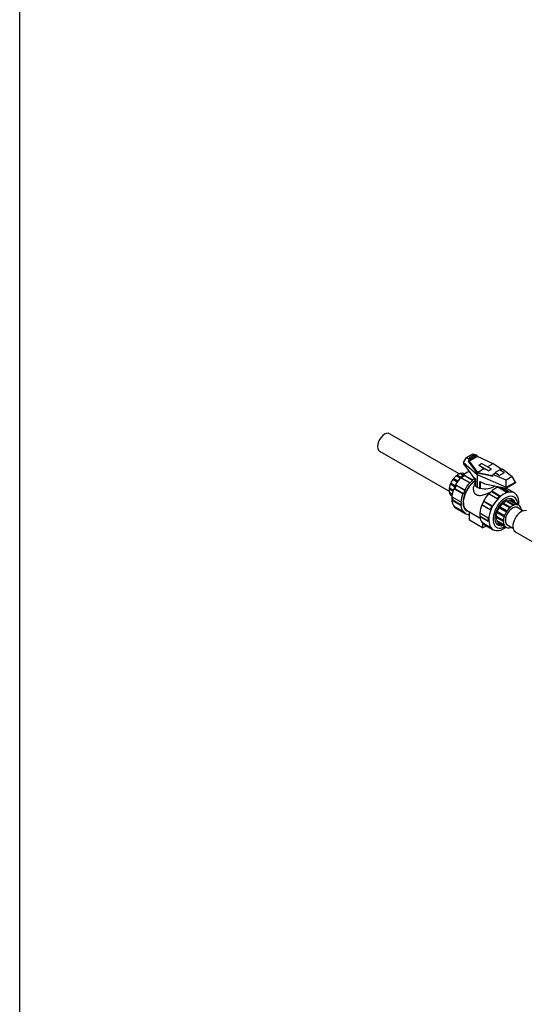
# Model space of a CAD drawing. Units: inches. Extents: x -6212 to 6212, y 0 to 8697.
# Drawn here: x -6212 to -5403, y 2771 to 4348 of the extents above; entities that cross this region are included whole.
import ezdxf

# ---------------------------------------------------------------- set-up
doc = ezdxf.new("R2010")
doc.units = ezdxf.units.IN
for name, color, linetype, lineweight in [('Default', 7, 'Continuous', 25), ('tangent', 5, 'Continuous', 20), ('visible', 7, 'Continuous', 25)]:
    doc.layers.add(name, color=color, linetype=linetype, lineweight=lineweight)

# ---------------------------------------------------------------- blocks, each defined once
blk = doc.blocks.new('SE6')
at = {"color": 7, "linetype": 'Continuous', "ltscale": 769.69697}
for p, q in [((-5507.5, 3620.6), (-5619, 3684.9)), ((-5439.3, 3628), (-5453, 3636.8)), ((-5441.3, 3626.8), (-5438.2, 3628.7)), ((-5505.8, 3614), (-5512.1, 3617.6)), ((-5501.4, 3618.4), (-5506, 3621.1)), ((-5498.8, 3620.5), (-5500.5, 3621.5)), ((-5498.6, 3620.7), (-5498.8, 3620.8)), ((-5482.6, 3614), (-5482.6, 3606.6)), ((-5454.8, 3617.1), (-5476, 3621.5)), ((-5514.7, 3600.2), (-5521.6, 3604.1)), ((-5514.7, 3600.2), (-5521.5, 3604.1)), ((-5510.6, 3607.6), (-5517.6, 3611.6)), ((-5482.6, 3607.3), (-5484, 3600.5)), ((-5444.6, 3598.7), (-5447, 3600.1)), ((-5444.6, 3598.7), (-5441.1, 3599.4)), ((-5439.1, 3599.3), (-5427.1, 3592.4)), ((-5517.5, 3593), (-5523.5, 3596.4)), ((-5517.4, 3593.1), (-5523.3, 3596.5)), ((-5518.8, 3587.5), (-5522.8, 3589.9)), ((-5518.7, 3587.7), (-5522.7, 3590)), ((-5519.1, 3585.2), (-5519.8, 3585.6)), ((-5519.1, 3585.4), (-5519.7, 3585.8)), ((-5441.9, 3567.9), (-5430.5, 3561.3)), ((-5436.5, 3573.9), (-5425.1, 3567.3)), ((-5430.6, 3577.4), (-5419.1, 3570.7)), ((-5425.5, 3577.9), (-5413.7, 3571.1)), ((-5405.2, 3561.5), (-5415, 3567.2)), ((-5410, 3568.7), (-5409.5, 3568.4)), ((-5469.8, 3542.4), (-5469.8, 3534.2)), ((-5432.8, 3535.5), (-5432.2, 3535.2))]:
    blk.add_line(p, q, dxfattribs=at)
for centre, major_axis, start_param, end_param in [((-5627, 3671.1), (8, 13.9), 0, 3.141593), ((-5495.3, 3595.1), (-17, -29.4), 3.766675, 6.283185), ((-5509.1, 3603), (10.1, 17.6), 0.049763, 0.071859), ((-5480.8, 3586.7), (17, 29.4), 0.860222, 0.993617), ((-5480.8, 3586.7), (-14.5, -25.1), 4.014746, 6.283185), ((-5480.7, 3586.6), (14.2, 24.7), 0.87822, 3.141593), ((-5465.6, 3606.6), (17, 0), 3.141593, 3.548819), ((-5509.1, 3603), (10.3, 17.8), 3.089233, 3.141593), ((-5433.4, 3559.3), (-10.3, -17.8), 3.141593, 3.298672), ((-5436.4, 3561.1), (-11.8, -20.5), 2.615905, 3.015262), ((-5407.9, 3544.6), (9.5, 16.5), 0.098078, 3.141593), ((-5450.4, 3569.1), (17, 29.4), 3.090453, 3.141593), ((-5436.4, 3561.1), (-11.8, -20.5), 0.12633, 0.528285)]:
    blk.add_ellipse(centre, major_axis=major_axis, ratio=0.57735, start_param=start_param, end_param=end_param, dxfattribs=at)
blk.add_open_spline([(-5456.4, 3591.8), (-5457.2, 3591.3), (-5458.1, 3590.9), (-5461.2, 3589.4), (-5463.6, 3588.4), (-5467.2, 3587.1), (-5468.4, 3586.7), (-5470.7, 3586.1), (-5471.9, 3585.9), (-5474.2, 3585.7), (-5475.3, 3585.7), (-5477.4, 3586), (-5478.5, 3586.3), (-5480.3, 3587.4), (-5481.1, 3588.1), (-5482.4, 3589.7), (-5482.9, 3590.7), (-5483.7, 3592.7), (-5484, 3593.7), (-5484.4, 3595.9), (-5484.4, 3597), (-5484.3, 3598.9), (-5484.2, 3599.7), (-5484, 3600.5)], degree=3, knots=[0.0384446, 0.0384446, 0.0384446, 0.0384446, 0.0625, 0.0625, 0.125, 0.125, 0.15625, 0.15625, 0.1875, 0.1875, 0.21875, 0.21875, 0.25, 0.25, 0.28125, 0.28125, 0.3125, 0.3125, 0.34375, 0.34375, 0.375, 0.375, 0.3994917, 0.3994917, 0.3994917, 0.3994917], dxfattribs=at)
at = {"layer": 'tangent', "ltscale": 769.69697}
for major_axis, start_param, end_param in [((10.3, 17.8), 1.521034, 1.832596), ((10.3, 17.8), 1.102155, 1.413717), ((10.3, 17.8), 0.683276, 0.994838), ((10.3, 17.8), 0.264397, 0.575959), ((-10.3, -17.8), 5.500384, 5.811946), ((-10.3, -17.8), 5.081505, 5.393067), ((-10.3, -17.8), 5.919263, 6.230825)]:
    blk.add_ellipse((-5433.4, 3559.3), major_axis=major_axis, ratio=0.57735, start_param=start_param, end_param=end_param, dxfattribs=at)
at = {"layer": 'visible', "ltscale": 769.69697}
for p, q in [((-5635, 3657.2), (-5523.5, 3592.9)), ((-5500.5, 3638.8), (-5495.5, 3647.1)), ((-5495.5, 3647.1), (-5485.3, 3653)), ((-5491.5, 3643.6), (-5495.5, 3647.1)), ((-5492.4, 3640.5), (-5478.4, 3648.6)), ((-5488.9, 3645.1), (-5491.5, 3643.6)), ((-5491.4, 3646.5), (-5484.3, 3650.6)), ((-5477.9, 3648.7), (-5491.4, 3641)), ((-5488.9, 3645.1), (-5491.4, 3646.5)), ((-5491.4, 3646.5), (-5489, 3645.6)), ((-5489, 3645.6), (-5481.9, 3649.7)), ((-5489, 3645.6), (-5488.9, 3645.1)), ((-5488.9, 3643.1), (-5488.9, 3645.1)), ((-5488.9, 3645.1), (-5488.6, 3643)), ((-5481.5, 3647.1), (-5488.6, 3643)), ((-5485.3, 3653), (-5479.2, 3650.7)), ((-5481.9, 3649.7), (-5484.3, 3650.6)), ((-5481.9, 3649.7), (-5481.8, 3649.2)), ((-5479.2, 3650.7), (-5481.8, 3649.2)), ((-5481.8, 3649.2), (-5481.5, 3647.1)), ((-5479.2, 3650.7), (-5478.4, 3648.6)), ((-5478.4, 3648.6), (-5478.3, 3648.5)), ((-5453.8, 3637.2), (-5477.9, 3648.7)), ((-5500.5, 3638.8), (-5500.4, 3636.7)), ((-5500.5, 3638.8), (-5478.7, 3619.5)), ((-5500.4, 3636.7), (-5485.3, 3616.4)), ((-5492.4, 3640.5), (-5491.5, 3643.6)), ((-5491.9, 3640), (-5492.4, 3640.5)), ((-5491.7, 3640.2), (-5491.9, 3640)), ((-5491.9, 3640), (-5491.7, 3640.1)), ((-5478, 3621.9), (-5491.9, 3640)), ((-5491.9, 3640), (-5491.9, 3640)), ((-5491.7, 3640.2), (-5491.4, 3641)), ((-5491.7, 3640.1), (-5491.7, 3640.2)), ((-5478.9, 3623.1), (-5491.7, 3640.1)), ((-5491.4, 3641), (-5478, 3623.2)), ((-5488.6, 3643), (-5488.9, 3643.1)), ((-5467.7, 3628.7), (-5477.7, 3622.9)), ((-5475.7, 3634.9), (-5471.4, 3637.4)), ((-5467.7, 3628.7), (-5475.7, 3634.9)), ((-5475.7, 3634.9), (-5459.7, 3625.7)), ((-5455.5, 3628.2), (-5471.4, 3637.4)), ((-5459.7, 3625.7), (-5467.7, 3628.7)), ((-5453.5, 3636.9), (-5462.1, 3632)), ((-5453.5, 3636.9), (-5453.8, 3637.2)), ((-5453, 3636.8), (-5453.5, 3636.9)), ((-5438.2, 3628.7), (-5422.3, 3616.5)), ((-5516.3, 3613.4), (-5509.4, 3609.4)), ((-5516.2, 3613.3), (-5516.3, 3613.4)), ((-5516.2, 3613.3), (-5509.4, 3609.4)), ((-5510.5, 3618.8), (-5504.5, 3615.4)), ((-5510.5, 3618.7), (-5510.5, 3618.8)), ((-5510.5, 3618.7), (-5504.6, 3615.3)), ((-5504.6, 3621.3), (-5504.5, 3621.5)), ((-5504.6, 3621.3), (-5500.6, 3619.1)), ((-5504.5, 3621.5), (-5500.5, 3619.2)), ((-5490.6, 3606.4), (-5504, 3614.1)), ((-5504, 3614.1), (-5503.5, 3614)), ((-5503.5, 3614), (-5499.4, 3617.9)), ((-5490, 3606.3), (-5503.5, 3614)), ((-5499.4, 3620.9), (-5499.3, 3621)), ((-5499.4, 3620.9), (-5498.8, 3620.5)), ((-5499.4, 3617.9), (-5499.2, 3618.7)), ((-5486, 3610.1), (-5499.4, 3617.9)), ((-5499.3, 3621), (-5498.6, 3620.6)), ((-5499.2, 3618.7), (-5485.7, 3611)), ((-5485.3, 3616.4), (-5481.3, 3612.9)), ((-5481.3, 3612.9), (-5481.2, 3601.7)), ((-5478.9, 3623.1), (-5478, 3623.2)), ((-5477.7, 3622.1), (-5478.9, 3623.1)), ((-5478.7, 3619.5), (-5478, 3621.9)), ((-5478.7, 3619.5), (-5431.9, 3599.2)), ((-5478.7, 3619.5), (-5478.4, 3599.2)), ((-5478, 3623.2), (-5477.7, 3622.9)), ((-5478, 3621.9), (-5477.7, 3622.1)), ((-5478, 3621.9), (-5478, 3621.9)), ((-5454.9, 3617), (-5478, 3621.9)), ((-5477.7, 3622.9), (-5477.3, 3622.8)), ((-5476, 3621.5), (-5477.7, 3622.1)), ((-5477.3, 3622.8), (-5476, 3621.5)), ((-5477.3, 3622.8), (-5454.6, 3618.1)), ((-5455.5, 3628.2), (-5459.7, 3625.7)), ((-5454.9, 3617.1), (-5454.7, 3617.2)), ((-5454.9, 3617.1), (-5454.9, 3617)), ((-5454.2, 3616.8), (-5454.9, 3617.1)), ((-5454.6, 3618.1), (-5454.7, 3617.2)), ((-5454.7, 3617.2), (-5454, 3617.6)), ((-5454.6, 3618.1), (-5453.7, 3618.7)), ((-5453.3, 3619.9), (-5454.2, 3616.8)), ((-5453.3, 3619.9), (-5449.6, 3622.1)), ((-5432.2, 3610.8), (-5453.3, 3619.9)), ((-5449.6, 3622.9), (-5449.7, 3622)), ((-5442, 3627.3), (-5449.6, 3622.9)), ((-5449.6, 3622.9), (-5442.9, 3618.2)), ((-5442.9, 3618.2), (-5449.6, 3622.1)), ((-5435.2, 3622.6), (-5442.9, 3618.2)), ((-5435.2, 3622.6), (-5442, 3627.3)), ((-5422.3, 3616.5), (-5432.2, 3610.8)), ((-5417.2, 3607.6), (-5422.3, 3616.5)), ((-5523.2, 3598.4), (-5516.9, 3594.7)), ((-5521.6, 3604.1), (-5521.5, 3604.1)), ((-5520.8, 3606.1), (-5513.8, 3602.1)), ((-5514.4, 3596.7), (-5511.9, 3602.1)), ((-5512.1, 3602.7), (-5498.6, 3595)), ((-5511.9, 3602.1), (-5512.1, 3602.7)), ((-5498.5, 3594.3), (-5511.9, 3602.1)), ((-5490, 3606.3), (-5490.6, 3606.4)), ((-5486, 3610.1), (-5490, 3606.3)), ((-5485.7, 3611), (-5486, 3610.1)), ((-5481.2, 3601.7), (-5478.4, 3599.2)), ((-5478.4, 3599.2), (-5474.3, 3597.5)), ((-5474.5, 3608.7), (-5466.1, 3605)), ((-5474.3, 3597.5), (-5474.5, 3608.7)), ((-5473.5, 3598), (-5474.3, 3597.5)), ((-5473.5, 3598), (-5473.5, 3608.2)), ((-5466.1, 3605), (-5431.9, 3597.7)), ((-5446.8, 3599.1), (-5447.2, 3601)), ((-5432, 3591.4), (-5445.4, 3599.2)), ((-5441.1, 3599.4), (-5440.9, 3599.7)), ((-5441.1, 3599.4), (-5428.7, 3592.2)), ((-5431.9, 3599.2), (-5432.2, 3610.8)), ((-5418.9, 3590.2), (-5432, 3597.8)), ((-5431.9, 3599.2), (-5417.2, 3607.6)), ((-5431.9, 3597.7), (-5417.3, 3606.2)), ((-5431.9, 3599.2), (-5431.9, 3597.7)), ((-5417.2, 3607.6), (-5417.3, 3606.2)), ((-5523.5, 3596.4), (-5523.3, 3596.5)), ((-5523.3, 3591.4), (-5518.6, 3588.7)), ((-5522.8, 3589.9), (-5522.7, 3590)), ((-5520.8, 3586.4), (-5519.1, 3585.4)), ((-5519.8, 3585.6), (-5519.7, 3585.8)), ((-5519.3, 3585.3), (-5519.1, 3585.1)), ((-5518.1, 3583.6), (-5504.7, 3575.8)), ((-5517.6, 3578.5), (-5517.6, 3583.3)), ((-5515, 3596.3), (-5514.4, 3596.7)), ((-5501.6, 3588.5), (-5515, 3596.3)), ((-5501, 3588.9), (-5514.4, 3596.7)), ((-5501, 3588.9), (-5501.6, 3588.5)), ((-5498.5, 3594.3), (-5501, 3588.9)), ((-5498.6, 3595), (-5498.5, 3594.3)), ((-5460.2, 3588.8), (-5459.6, 3588.7)), ((-5446.7, 3581.1), (-5460.2, 3588.8)), ((-5459.6, 3588.7), (-5455.6, 3592.6)), ((-5459.6, 3588.7), (-5446.6, 3581.2)), ((-5455.6, 3592.6), (-5455.3, 3593.4)), ((-5455.6, 3592.6), (-5442.6, 3585.1)), ((-5455.3, 3593.4), (-5441.9, 3585.7)), ((-5518.1, 3577.7), (-5517.6, 3578.5)), ((-5504.7, 3569.9), (-5518.1, 3577.7)), ((-5504.2, 3570.7), (-5517.6, 3578.5)), ((-5515, 3568.6), (-5501.6, 3560.8)), ((-5511.9, 3566.4), (-5512.8, 3567.3)), ((-5512.3, 3565.6), (-5497.8, 3557.2)), ((-5512.1, 3565.5), (-5511.9, 3566.4)), ((-5498.6, 3557.8), (-5512.1, 3565.5)), ((-5498.5, 3558.6), (-5511.9, 3566.4)), ((-5504.7, 3575.8), (-5504.2, 3575.6)), ((-5504.2, 3570.7), (-5504.7, 3569.9)), ((-5504.2, 3575.6), (-5504.2, 3570.7)), ((-5471.2, 3571), (-5470.6, 3571.4)), ((-5457.8, 3563.2), (-5471.2, 3571)), ((-5470.6, 3571.4), (-5468.1, 3576.8)), ((-5470.6, 3571.4), (-5457.5, 3563.9)), ((-5468.2, 3577.4), (-5454.8, 3569.7)), ((-5468.1, 3576.8), (-5468.2, 3577.4)), ((-5468.1, 3576.8), (-5455, 3569.2)), ((-5431.8, 3559.6), (-5443.1, 3566.1)), ((-5441.9, 3568), (-5430.6, 3561.4)), ((-5426.6, 3566.1), (-5437.9, 3572.6)), ((-5436.4, 3574), (-5425.1, 3567.4)), ((-5420.6, 3570.3), (-5431.9, 3576.8)), ((-5430.4, 3577.4), (-5419.1, 3570.9)), ((-5426.6, 3566), (-5426.6, 3566.1)), ((-5414.9, 3571.5), (-5426.2, 3578)), ((-5425.1, 3567.4), (-5425.1, 3567.3)), ((-5424.9, 3577.8), (-5413.6, 3571.3)), ((-5411.8, 3570.6), (-5423.2, 3577.1)), ((-5420.6, 3570.1), (-5420.6, 3570.3)), ((-5419.1, 3570.9), (-5419.1, 3570.7)), ((-5414.9, 3571.3), (-5414.9, 3571.5)), ((-5413.6, 3571.3), (-5413.7, 3571.1)), ((-5410.5, 3569.3), (-5410.4, 3569.4)), ((-5409.5, 3568.4), (-5409.7, 3568.3)), ((-5501.6, 3560.8), (-5501, 3561.1)), ((-5501, 3561.1), (-5498.5, 3558.6)), ((-5498.5, 3558.6), (-5498.6, 3557.8)), ((-5495.3, 3561.6), (-5495.2, 3561.5)), ((-5495, 3562), (-5491, 3559.7)), ((-5491, 3559.7), (-5473.9, 3549.8)), ((-5491, 3546.5), (-5491, 3559.7)), ((-5474.3, 3558.3), (-5460.8, 3550.5)), ((-5474.3, 3552.4), (-5473.8, 3553.2)), ((-5460.8, 3544.6), (-5474.3, 3552.4)), ((-5473.8, 3553.2), (-5473.8, 3558)), ((-5473.8, 3553.2), (-5460.9, 3545.7)), ((-5436.4, 3544.5), (-5447.9, 3551.1)), ((-5436.6, 3544.4), (-5447.9, 3550.9)), ((-5447.8, 3552.8), (-5436.5, 3546.2)), ((-5435.3, 3551.9), (-5446.7, 3558.4)), ((-5435.2, 3551.9), (-5446.6, 3558.5)), ((-5446, 3560.5), (-5434.6, 3553.9)), ((-5435.2, 3551.9), (-5435.3, 3551.9)), ((-5434.6, 3553.9), (-5434.5, 3553.9)), ((-5431.7, 3559.5), (-5431.8, 3559.6)), ((-5430.6, 3561.4), (-5430.5, 3561.3)), ((-5408.1, 3564.4), (-5407.9, 3564.5)), ((-5469.8, 3534.2), (-5491, 3546.5)), ((-5471.2, 3543.2), (-5457.8, 3535.5)), ((-5469.8, 3534.2), (-5463.9, 3537.7)), ((-5468.1, 3541.1), (-5468.9, 3541.9)), ((-5468.2, 3540.2), (-5468.1, 3541.1)), ((-5454.8, 3532.5), (-5468.2, 3540.2)), ((-5468.1, 3541.1), (-5457.3, 3534.8)), ((-5467.4, 3539.7), (-5452.9, 3531.3)), ((-5447.2, 3546.2), (-5435.9, 3539.7)), ((-5435.2, 3538.5), (-5446.8, 3545.1)), ((-5435.3, 3538.3), (-5446.6, 3544.8)), ((-5444.2, 3541.9), (-5432.9, 3535.4)), ((-5436.4, 3544.5), (-5436.6, 3544.4)), ((-5436.5, 3546.2), (-5436.4, 3546.3)), ((-5435.9, 3539.7), (-5435.7, 3539.8)), ((-5435.2, 3538.5), (-5435.3, 3538.3)), ((-5432.9, 3535.4), (-5432.8, 3535.6)), ((-5431.8, 3534.7), (-5432.9, 3535.4)), ((-5431.7, 3534.9), (-5431.8, 3534.7)), ((-5431, 3539.5), (-5421.2, 3533.8)), ((-5428, 3534.1), (-5427.9, 3534.3)), ((-5426.5, 3534.3), (-5426.8, 3534.4)), ((-5426.5, 3534.5), (-5426.5, 3534.3)), ((-5417.5, 3528.1), (-5362.3, 3496.3))]:
    blk.add_line(p, q, dxfattribs=at)
for centre, major_axis, start_param, end_param in [((-5509.1, 3603), (10.2, 17.6), 1.3064, 1.413717), ((-5509.1, 3603), (10.3, 17.8), 0.994838, 1.3064), ((-5509.1, 3603), (10.1, 17.6), 0.887521, 0.994838), ((-5509.1, 3603), (10.3, 17.8), 0.575959, 0.887521), ((-5509.1, 3603), (10.2, 17.6), 0.468642, 0.575959), ((-5509.1, 3603), (10.3, 17.8), 0.15708, 0.468642), ((-5494.2, 3594.4), (17, 29.4), 0.993617, 1.205498), ((-5509.1, 3603), (-10.3, -17.8), 3.141593, 3.191355), ((-5509.1, 3603), (-10.2, -17.6), 5.28575, 5.393067), ((-5509.1, 3603), (-10.3, -17.8), 4.974188, 5.28575), ((-5509.1, 3603), (-10.2, -17.6), 4.866871, 4.974188), ((-5509.1, 3603), (-10.3, -17.8), 4.555309, 4.866871), ((-5494.2, 3594.4), (-17, -29.4), 4.763528, 4.975409), ((-5480.7, 3586.6), (-14.5, -25.1), 4.018208, 6.283185), ((-5480.8, 3586.7), (17, 29.4), 1.205498, 1.621936), ((-5465.6, 3606.6), (-17, 0), 1.08393, 2.621907), ((-5450.4, 3569.1), (17, 29.4), 0.577179, 0.993617), ((-5509.1, 3603), (-10.3, -17.8), 5.393067, 5.704629), ((-5509.1, 3603), (-10.1, -17.6), 5.704629, 5.811946), ((-5509.1, 3603), (-10.3, -17.8), 5.811946, 6.123508), ((-5509.1, 3603), (-10.1, -17.6), 6.205778, 6.230825), ((-5494.2, 3594.4), (-17, -29.4), 5.391847, 5.603728), ((-5480.8, 3586.7), (-17, -29.4), 4.975409, 5.391847), ((-5450.4, 3569.1), (-17, -29.4), 4.347091, 4.763528), ((-5435.9, 3560.7), (17, 29.4), 0, 4.066347), ((-5433.4, 3559.3), (14, 24.2), 0, 3.892548), ((-5433.4, 3559.3), (11.8, 20.5), 0, 3.669877), ((-5436.9, 3561.4), (17, 29.4), 0.993617, 1.205498), ((-5436.9, 3561.4), (17, 29.4), 0.365298, 0.577179), ((-5433.4, 3559.3), (14, 24.2), 5.533852, 6.283185), ((-5435.9, 3560.7), (17, 29.4), 5.359572, 6.283185), ((-5494.2, 3594.4), (-17, -29.4), 6.020165, 6.232046), ((-5480.8, 3586.7), (-17, -29.4), 5.603728, 6.020165), ((-5450.4, 3569.1), (-17, -29.4), 4.975409, 5.391847), ((-5436.9, 3561.4), (-17, -29.4), 4.763528, 4.975409), ((-5433.4, 3559.3), (10.2, 17.8), 1.413717, 1.521034), ((-5433.4, 3559.3), (10.2, 17.8), 0.994838, 1.102155), ((-5422.1, 3552.8), (-8, -13.9), 3.030079, 6.283185), ((-5433.4, 3559.3), (10.3, 17.8), 0.575959, 0.683276), ((-5422.1, 3552.8), (10.3, 17.8), 1.102155, 1.413717), ((-5422.1, 3552.8), (10.2, 17.6), 0.994838, 1.102155), ((-5433.4, 3559.3), (10.2, 17.8), 0.15708, 0.264397), ((-5436.2, 3560.9), (-11.3, -19.5), 2.710329, 3.228601), ((-5422.1, 3552.8), (10.3, 17.8), 0.683276, 0.994838), ((-5433.4, 3559.3), (11.8, 20.5), 5.757497, 6.283185), ((-5422.1, 3552.8), (10.1, 17.6), 0.575959, 0.683276), ((-5422.1, 3552.8), (10.3, 17.8), 0.264397, 0.575959), ((-5422.1, 3552.8), (10.1, 17.6), 0.15708, 0.264397), ((-5422.1, 3552.8), (-10.3, -17.8), 2.98711, 3.298672), ((-5422.1, 3552.8), (10.1, 17.6), 6.021386, 6.128703), ((-5422.1, 3552.8), (10.3, 17.8), 5.709824, 6.021386), ((-5480.8, 3586.7), (17, 29.4), 3.090453, 3.486404), ((-5480.7, 3586.6), (-14.5, -25.1), 0, 0.187417), ((-5450.4, 3569.1), (-17, -29.4), 5.603728, 6.020165), ((-5436.9, 3561.4), (-17, -29.4), 5.391847, 5.603728), ((-5433.4, 3559.3), (-10.2, -17.8), 5.393067, 5.500384), ((-5433.4, 3559.3), (-10.2, -17.8), 4.974188, 5.081505), ((-5422.1, 3552.8), (-10.3, -17.8), 5.081505, 5.393067), ((-5422.1, 3552.8), (-10.2, -17.6), 4.974188, 5.081505), ((-5422.1, 3552.8), (10.3, 17.8), 1.521034, 1.832596), ((-5422.1, 3552.8), (10.2, 17.6), 1.413717, 1.521034), ((-5422.1, 3552.8), (10.1, 17.6), 5.602507, 5.709824), ((-5436.9, 3561.4), (-17, -29.4), 6.020165, 6.232046), ((-5436.2, 3560.9), (-11.3, -19.5), 6.196177, 6.283185), ((-5436.2, 3560.9), (-11.3, -19.5), 0, 0.434533), ((-5433.4, 3559.3), (-10.3, -17.8), 5.811946, 5.919263), ((-5433.4, 3559.3), (10.2, 17.8), 3.089233, 3.19655), ((-5422.1, 3552.8), (-10.3, -17.8), 5.500384, 5.811946), ((-5422.1, 3552.8), (-10.1, -17.6), 5.393067, 5.500384), ((-5422.1, 3552.8), (-10.1, -17.6), 5.811946, 5.919263), ((-5422.1, 3552.8), (-10.3, -17.8), 5.919263, 6.230825), ((-5422.1, 3552.8), (10.1, 17.6), 3.089233, 3.19655), ((-5422.1, 3552.8), (-10.3, -17.8), 0.054957, 0.366519), ((-5422.1, 3552.8), (-8, -13.9), 0, 0.111513), ((-5422.1, 3552.8), (-10.2, -17.6), 0.366519, 0.473836), ((-5422.1, 3552.8), (-10.3, -17.8), 0.473836, 0.675351)]:
    blk.add_ellipse(centre, major_axis=major_axis, ratio=0.57735, start_param=start_param, end_param=end_param, dxfattribs=at)

msp = doc.modelspace()

# ---------------------------------------------------------------- linework, layer by layer
at = {"color": 2, "linetype": 'Continuous', "ltscale": 769.69697}
msp.add_lwpolyline([(-6212.1, 0), (-6212.1, 8697), (6212.1, 8697), (6212.1, 0), (-6212.1, 0)], dxfattribs=at)

# ---------------------------------------------------------------- block references
at = {"layer": 'Default'}
msp.add_blockref('SE6', (0, 0), dxfattribs=at)

doc.saveas('drawing.dxf')
